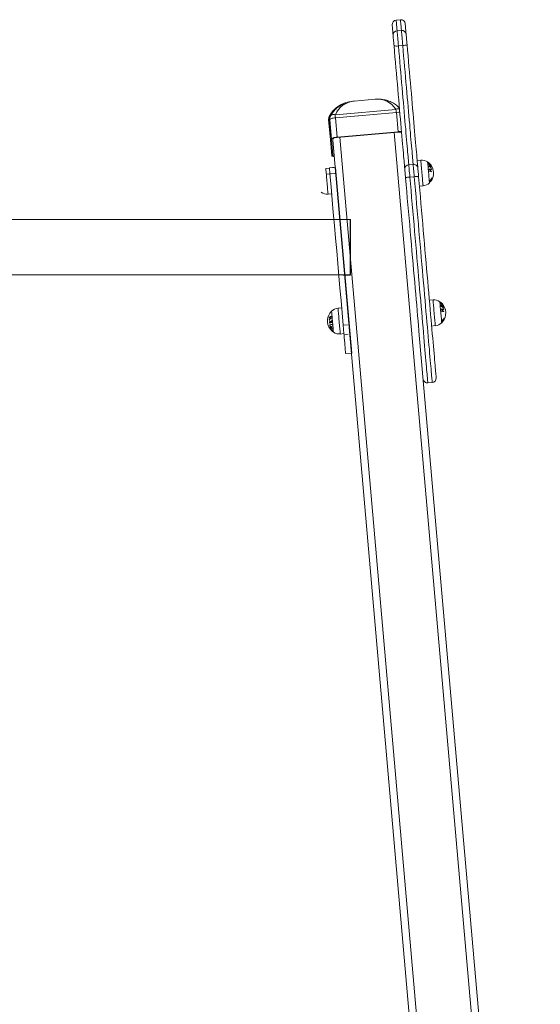
# Model space of a CAD drawing. Units: millimetres. Extents: x 4.3 to 14, y 0.2 to 14.9.
# Drawn here: x 12.1 to 12.8, y 11.7 to 13 of the extents above; entities that cross this region are included whole.
import ezdxf

# ---------------------------------------------------------------- set-up
doc = ezdxf.new("R2010")
doc.units = ezdxf.units.MM

# ---------------------------------------------------------------- blocks, each defined once
blk = doc.blocks.new('K078_A-A')
at = {"linetype": 'Continuous', "lineweight": 15}
for p, q in [((5324.3107, 5564.9985), (5324.3167, 5564.999)), ((5324.318, 5564.9843), (5324.312, 5564.9838)), ((5324.3138, 5564.9631), (5324.3198, 5564.9636)), ((5324.253, 5564.8873), (5324.2817, 5564.8898)), ((5324.2191, 5564.8669), (5324.2188, 5564.8661)), ((5324.2208, 5564.8439), (5324.2188, 5564.8661)), ((5324.3104, 5564.876), (5324.2272, 5564.8687)), ((5324.2273, 5564.8645), (5324.311, 5564.8718)), ((5324.2296, 5564.838), (5324.2273, 5564.8645)), ((5324.311, 5564.8718), (5324.3133, 5564.8453)), ((5324.218, 5564.8615), (5324.22, 5564.8392)), ((5324.2195, 5564.8617), (5324.2218, 5564.8351)), ((5324.22, 5564.8392), (5324.2223, 5564.8127)), ((5324.2208, 5564.8439), (5324.2211, 5564.844)), ((5324.3133, 5564.8453), (5324.2296, 5564.838)), ((5324.3134, 5564.8448), (5324.2297, 5564.8375)), ((5324.2218, 5564.8351), (5324.2238, 5564.8128)), ((5324.2236, 5564.8353), (5324.2237, 5564.8339)), ((5324.219, 5564.7958), (5324.227, 5564.7965)), ((5324.219, 5564.7958), (5324.225, 5564.7964)), ((5324.334, 5564.8007), (5324.328, 5564.8002)), ((5324.3396, 5564.806), (5324.3446, 5564.8064)), ((5324.2141, 5564.795), (5324.219, 5564.7954)), ((5324.2148, 5564.7869), (5324.2277, 5564.7881)), ((5324.2198, 5564.7874), (5324.2257, 5564.7879)), ((5324.3295, 5564.7831), (5324.3355, 5564.7836)), ((5324.3477, 5564.771), (5324.3427, 5564.7706)), ((5324.2221, 5564.7601), (5324.2172, 5564.7596)), ((5324.2479, 5564.7249), (5318.4649, 5564.7249)), ((5324.2479, 5564.7249), (5320.7179, 5564.7249)), ((5324.2479, 5564.6488), (5323.7779, 5564.6488)), ((5324.3564, 5564.614), (5324.3614, 5564.6144)), ((5324.2309, 5564.603), (5324.2358, 5564.6034)), ((5324.2379, 5564.5798), (5324.2439, 5564.5804)), ((5324.2379, 5564.5798), (5324.2439, 5564.5804)), ((5324.2389, 5564.5681), (5324.234, 5564.5676)), ((5324.2391, 5564.5667), (5324.245, 5564.5672)), ((5324.2391, 5564.5667), (5324.245, 5564.5672)), ((5324.3645, 5564.5791), (5324.3595, 5564.5786)), ((5324.2493, 5564.5414), (5324.2413, 5564.5407)), ((5324.2493, 5564.5414), (5324.2413, 5564.5407)), ((5324.3603, 5564.5009), (5324.3543, 5564.5004))]:
    blk.add_line(p, q, dxfattribs=at)
at = {"color": 8, "linetype": 'Continuous', "lineweight": 15}
for p, q in [((5324.4239, 5562.6608), (5324.2334, 5564.8378)), ((5324.3081, 5564.8444), (5324.4986, 5562.6674))]:
    blk.add_line(p, q, dxfattribs=at)
at = {"color": 7, "linetype": 'Continuous', "lineweight": 15}
for p, q in [((5324.2237, 5564.8339), (5324.4141, 5562.6573)), ((5324.5088, 5562.6656), (5324.3421, 5564.5713))]:
    blk.add_line(p, q, dxfattribs=at)
for p, q in [((5324.227, 5564.7964), (5324.2493, 5564.5412)), ((5324.2479, 5564.6488), (5324.2479, 5564.7249)), ((5324.2379, 5564.6488), (5324.2479, 5564.6488))]:
    blk.add_line(p, q)
at = {"linetype": 'Continuous', "lineweight": 15, "flags": 128}
for points in [[(5324.3167, 5564.999), (5324.3167, 5564.999), (5324.3167, 5564.9988), (5324.3167, 5564.9982), (5324.3168, 5564.9972), (5324.3169, 5564.996), (5324.3171, 5564.9943), (5324.3173, 5564.9923), (5324.3175, 5564.99), (5324.3177, 5564.9873), (5324.318, 5564.9843)], [(5324.3052, 5564.992), (5324.3052, 5564.992), (5324.3053, 5564.9918), (5324.3053, 5564.9912), (5324.3054, 5564.9903), (5324.3055, 5564.9891), (5324.3056, 5564.9874), (5324.3058, 5564.9855), (5324.306, 5564.9832), (5324.3062, 5564.9806), (5324.3065, 5564.9776)], [(5324.312, 5564.9838), (5324.3117, 5564.9868), (5324.3115, 5564.9895), (5324.3113, 5564.9918), (5324.3111, 5564.9938), (5324.311, 5564.9954), (5324.3109, 5564.9967), (5324.3108, 5564.9977), (5324.3107, 5564.9983), (5324.3107, 5564.9985), (5324.3107, 5564.9985)], [(5324.3244, 5564.9792), (5324.3242, 5564.9822), (5324.3239, 5564.9848), (5324.3237, 5564.9871), (5324.3236, 5564.989), (5324.3234, 5564.9906), (5324.3233, 5564.9919), (5324.3232, 5564.9928), (5324.3232, 5564.9934), (5324.3232, 5564.9936), (5324.3232, 5564.9936)], [(5324.3065, 5564.9776), (5324.3066, 5564.9767), (5324.3067, 5564.9754), (5324.3068, 5564.9738), (5324.307, 5564.972), (5324.3072, 5564.9699), (5324.3074, 5564.9677), (5324.3076, 5564.9655), (5324.3078, 5564.9632)], [(5324.3138, 5564.9631), (5324.3135, 5564.966), (5324.3133, 5564.9689), (5324.313, 5564.9717), (5324.3128, 5564.9744), (5324.3126, 5564.9769), (5324.3124, 5564.9791), (5324.3122, 5564.981), (5324.3121, 5564.9826), (5324.312, 5564.9838)], [(5324.318, 5564.9843), (5324.3181, 5564.9831), (5324.3182, 5564.9815), (5324.3184, 5564.9796), (5324.3186, 5564.9774), (5324.3188, 5564.9749), (5324.319, 5564.9723), (5324.3193, 5564.9695), (5324.3195, 5564.9666), (5324.3198, 5564.9636)], [(5324.3257, 5564.9647), (5324.3255, 5564.967), (5324.3253, 5564.9693), (5324.3251, 5564.9715), (5324.3249, 5564.9735), (5324.3248, 5564.9754), (5324.3246, 5564.977), (5324.3245, 5564.9782), (5324.3244, 5564.9792)], [(5324.3078, 5564.9632), (5324.3084, 5564.9556), (5324.3091, 5564.9481), (5324.3097, 5564.9405), (5324.3104, 5564.933), (5324.3111, 5564.9255), (5324.3117, 5564.9181), (5324.3124, 5564.9107), (5324.313, 5564.9035), (5324.3136, 5564.8963), (5324.3142, 5564.8892), (5324.3148, 5564.8823), (5324.3154, 5564.8756), (5324.316, 5564.869), (5324.3166, 5564.8626), (5324.3171, 5564.8564), (5324.3176, 5564.8504), (5324.3181, 5564.8447), (5324.3186, 5564.8392), (5324.3191, 5564.8339), (5324.3195, 5564.8289), (5324.3199, 5564.8242), (5324.3203, 5564.8198), (5324.3207, 5564.8157), (5324.321, 5564.8119), (5324.3213, 5564.8085), (5324.3216, 5564.8053), (5324.3218, 5564.8025), (5324.322, 5564.8001), (5324.3222, 5564.7979), (5324.3224, 5564.7962), (5324.3225, 5564.7948), (5324.3226, 5564.7938)], [(5324.328, 5564.8002), (5324.328, 5564.8012), (5324.3278, 5564.8026), (5324.3277, 5564.8042), (5324.3275, 5564.8063), (5324.3273, 5564.8086), (5324.3271, 5564.8113), (5324.3268, 5564.8144), (5324.3265, 5564.8177), (5324.3262, 5564.8213), (5324.3259, 5564.8253), (5324.3255, 5564.8295), (5324.3251, 5564.834), (5324.3247, 5564.8388), (5324.3242, 5564.8439), (5324.3238, 5564.8492), (5324.3233, 5564.8547), (5324.3228, 5564.8604), (5324.3223, 5564.8664), (5324.3217, 5564.8725), (5324.3212, 5564.8789), (5324.3206, 5564.8854), (5324.32, 5564.892), (5324.3194, 5564.8988), (5324.3188, 5564.9057), (5324.3182, 5564.9127), (5324.3176, 5564.9198), (5324.317, 5564.9269), (5324.3163, 5564.9341), (5324.3157, 5564.9414), (5324.3151, 5564.9486), (5324.3144, 5564.9559), (5324.3138, 5564.9631)], [(5324.3198, 5564.9636), (5324.3204, 5564.9564), (5324.321, 5564.9491), (5324.3217, 5564.9419), (5324.3223, 5564.9347), (5324.3229, 5564.9274), (5324.3236, 5564.9203), (5324.3242, 5564.9132), (5324.3248, 5564.9062), (5324.3254, 5564.8993), (5324.326, 5564.8925), (5324.3266, 5564.8859), (5324.3271, 5564.8794), (5324.3277, 5564.8731), (5324.3282, 5564.8669), (5324.3288, 5564.861), (5324.3293, 5564.8552), (5324.3297, 5564.8497), (5324.3302, 5564.8444), (5324.3306, 5564.8393), (5324.3311, 5564.8346), (5324.3315, 5564.83), (5324.3318, 5564.8258), (5324.3322, 5564.8219), (5324.3325, 5564.8182), (5324.3328, 5564.8149), (5324.3331, 5564.8119), (5324.3333, 5564.8092), (5324.3335, 5564.8068), (5324.3337, 5564.8048), (5324.3338, 5564.8031), (5324.3339, 5564.8017), (5324.334, 5564.8007)], [(5324.3405, 5564.7953), (5324.3404, 5564.7964), (5324.3403, 5564.7978), (5324.3402, 5564.7995), (5324.34, 5564.8016), (5324.3398, 5564.8041), (5324.3395, 5564.8069), (5324.3392, 5564.81), (5324.3389, 5564.8135), (5324.3386, 5564.8173), (5324.3382, 5564.8214), (5324.3379, 5564.8258), (5324.3374, 5564.8305), (5324.337, 5564.8355), (5324.3365, 5564.8407), (5324.3361, 5564.8462), (5324.3356, 5564.852), (5324.335, 5564.858), (5324.3345, 5564.8641), (5324.3339, 5564.8705), (5324.3334, 5564.8771), (5324.3328, 5564.8839), (5324.3322, 5564.8908), (5324.3316, 5564.8978), (5324.3309, 5564.905), (5324.3303, 5564.9123), (5324.3296, 5564.9197), (5324.329, 5564.9271), (5324.3283, 5564.9346), (5324.3277, 5564.9421), (5324.327, 5564.9497), (5324.3264, 5564.9572), (5324.3257, 5564.9647)], [(5324.2273, 5564.8645), (5324.2258, 5564.8643), (5324.2243, 5564.8641), (5324.2229, 5564.8637), (5324.2217, 5564.8634), (5324.2208, 5564.863), (5324.2201, 5564.8625), (5324.2196, 5564.8621), (5324.2195, 5564.8617)], [(5324.2206, 5564.867), (5324.2206, 5564.867), (5324.2211, 5564.8677), (5324.2218, 5564.8683), (5324.2227, 5564.8687), (5324.2237, 5564.8689), (5324.2248, 5564.869), (5324.2259, 5564.869), (5324.2272, 5564.8687)], [(5324.2216, 5564.8381), (5324.2214, 5564.8381), (5324.2207, 5564.8384), (5324.2202, 5564.8388), (5324.22, 5564.8392)], [(5324.2218, 5564.8351), (5324.222, 5564.8356), (5324.2224, 5564.836), (5324.2231, 5564.8365), (5324.2241, 5564.8369), (5324.2252, 5564.8372), (5324.2266, 5564.8375), (5324.2281, 5564.8378), (5324.2296, 5564.838)], [(5324.2236, 5564.8353), (5324.2237, 5564.8356), (5324.224, 5564.836), (5324.2246, 5564.8363), (5324.2253, 5564.8366), (5324.2262, 5564.8369), (5324.2273, 5564.8372), (5324.2285, 5564.8374), (5324.2297, 5564.8375)], [(5324.2223, 5564.8127), (5324.2225, 5564.8123), (5324.223, 5564.8119), (5324.2238, 5564.8116), (5324.2248, 5564.8114), (5324.2257, 5564.8112)], [(5324.2257, 5564.8116), (5324.2253, 5564.8117), (5324.2245, 5564.812), (5324.224, 5564.8124), (5324.2238, 5564.8128)], [(5324.3295, 5564.7831), (5324.3293, 5564.786), (5324.3291, 5564.7887), (5324.3288, 5564.7913), (5324.3286, 5564.7936), (5324.3284, 5564.7956), (5324.3283, 5564.7974), (5324.3282, 5564.7987), (5324.3281, 5564.7997), (5324.328, 5564.8002)], [(5324.334, 5564.8007), (5324.3341, 5564.8002), (5324.3342, 5564.7992), (5324.3343, 5564.7979), (5324.3344, 5564.7962), (5324.3346, 5564.7941), (5324.3348, 5564.7918), (5324.335, 5564.7892), (5324.3353, 5564.7865), (5324.3355, 5564.7836)], [(5324.3477, 5564.771), (5324.3476, 5564.7712), (5324.3476, 5564.7718), (5324.3475, 5564.7726), (5324.3474, 5564.7739), (5324.3473, 5564.7754), (5324.3471, 5564.7771), (5324.347, 5564.7792), (5324.3468, 5564.7814), (5324.3466, 5564.7837), (5324.3463, 5564.7862), (5324.3461, 5564.7887), (5324.3459, 5564.7912), (5324.3457, 5564.7937), (5324.3455, 5564.7961), (5324.3453, 5564.7983), (5324.3451, 5564.8003), (5324.3449, 5564.8021), (5324.3448, 5564.8036), (5324.3447, 5564.8048), (5324.3446, 5564.8057), (5324.3446, 5564.8062), (5324.3446, 5564.8064), (5324.3446, 5564.8064)], [(5324.3565, 5564.7751), (5324.3565, 5564.7753), (5324.3564, 5564.7758), (5324.3563, 5564.7767), (5324.3562, 5564.7778), (5324.3561, 5564.7793), (5324.356, 5564.781), (5324.3558, 5564.783), (5324.3556, 5564.7851), (5324.3554, 5564.7873), (5324.3552, 5564.7895), (5324.355, 5564.7918), (5324.3548, 5564.794), (5324.3546, 5564.7961), (5324.3545, 5564.798), (5324.3543, 5564.7997), (5324.3542, 5564.8012), (5324.3541, 5564.8024), (5324.354, 5564.8032), (5324.354, 5564.8038), (5324.354, 5564.804), (5324.354, 5564.804)], [(5324.2141, 5564.795), (5324.2141, 5564.795), (5324.2141, 5564.7948), (5324.2141, 5564.7942), (5324.2142, 5564.7933), (5324.2143, 5564.7921), (5324.2145, 5564.7906), (5324.2146, 5564.7888), (5324.2148, 5564.7868), (5324.215, 5564.7846), (5324.2152, 5564.7822), (5324.2154, 5564.7797), (5324.2156, 5564.7772), (5324.2158, 5564.7747), (5324.2161, 5564.7722), (5324.2163, 5564.7699), (5324.2165, 5564.7677), (5324.2166, 5564.7656), (5324.2168, 5564.7639), (5324.2169, 5564.7624), (5324.217, 5564.7612), (5324.2171, 5564.7603), (5324.2171, 5564.7598), (5324.2172, 5564.7596)], [(5324.219, 5564.7958), (5324.219, 5564.7958), (5324.219, 5564.7955), (5324.2191, 5564.7948), (5324.2192, 5564.7938), (5324.2193, 5564.7925), (5324.2194, 5564.7909), (5324.2196, 5564.7892), (5324.2198, 5564.7874)], [(5324.219, 5564.7958), (5324.219, 5564.7958), (5324.219, 5564.7955), (5324.2191, 5564.7948), (5324.2192, 5564.7938), (5324.2193, 5564.7925), (5324.2194, 5564.7909), (5324.2196, 5564.7892), (5324.2198, 5564.7874)], [(5324.2198, 5564.7874), (5324.2213, 5564.7696), (5324.2229, 5564.7519), (5324.2244, 5564.7343), (5324.2259, 5564.7167), (5324.2275, 5564.6993), (5324.229, 5564.6819), (5324.2305, 5564.6646), (5324.232, 5564.6474), (5324.2335, 5564.6304), (5324.235, 5564.6134), (5324.2364, 5564.5966), (5324.2379, 5564.5798)], [(5324.2198, 5564.7874), (5324.2213, 5564.7696), (5324.2229, 5564.7519), (5324.2244, 5564.7343), (5324.2259, 5564.7167), (5324.2275, 5564.6993), (5324.229, 5564.6819), (5324.2305, 5564.6646), (5324.232, 5564.6474), (5324.2335, 5564.6304), (5324.235, 5564.6134), (5324.2364, 5564.5966), (5324.2379, 5564.5798)], [(5324.3226, 5564.7938), (5324.3226, 5564.7933), (5324.3227, 5564.7925), (5324.3228, 5564.7913), (5324.3229, 5564.7899), (5324.3231, 5564.7881), (5324.3233, 5564.7862), (5324.3234, 5564.784), (5324.3236, 5564.7818)], [(5324.3236, 5564.7818), (5324.3237, 5564.782), (5324.3241, 5564.7821), (5324.3246, 5564.7823), (5324.3253, 5564.7825), (5324.3262, 5564.7827), (5324.3273, 5564.7829), (5324.3284, 5564.783), (5324.3295, 5564.7831)], [(5324.3543, 5564.5004), (5324.3543, 5564.5004), (5324.3542, 5564.5007), (5324.3542, 5564.5014), (5324.3541, 5564.5024), (5324.354, 5564.5037), (5324.3538, 5564.5054), (5324.3537, 5564.5075), (5324.3535, 5564.5099), (5324.3532, 5564.5126), (5324.3529, 5564.5156), (5324.3526, 5564.519), (5324.3523, 5564.5227), (5324.352, 5564.5268), (5324.3516, 5564.5311), (5324.3512, 5564.5358), (5324.3507, 5564.5408), (5324.3503, 5564.546), (5324.3498, 5564.5516), (5324.3493, 5564.5574), (5324.3488, 5564.5635), (5324.3482, 5564.5699), (5324.3476, 5564.5765), (5324.347, 5564.5834), (5324.3464, 5564.5905), (5324.3458, 5564.5978), (5324.3451, 5564.6053), (5324.3444, 5564.6131), (5324.3437, 5564.621), (5324.343, 5564.6291), (5324.3423, 5564.6374), (5324.3416, 5564.6459), (5324.3408, 5564.6545), (5324.34, 5564.6632), (5324.3393, 5564.672), (5324.3385, 5564.681), (5324.3377, 5564.6901), (5324.3369, 5564.6992), (5324.3361, 5564.7084), (5324.3353, 5564.7177), (5324.3345, 5564.727), (5324.3336, 5564.7364), (5324.3328, 5564.7457), (5324.332, 5564.7551), (5324.3312, 5564.7645), (5324.3304, 5564.7738), (5324.3295, 5564.7831)], [(5324.3355, 5564.7836), (5324.3367, 5564.7837), (5324.3378, 5564.7838), (5324.3389, 5564.7838), (5324.3398, 5564.7838), (5324.3405, 5564.7837), (5324.3411, 5564.7836), (5324.3414, 5564.7835), (5324.3416, 5564.7834)], [(5324.3355, 5564.7836), (5324.3363, 5564.7743), (5324.3372, 5564.765), (5324.338, 5564.7556), (5324.3388, 5564.7462), (5324.3396, 5564.7369), (5324.3404, 5564.7275), (5324.3412, 5564.7182), (5324.3421, 5564.7089), (5324.3429, 5564.6997), (5324.3437, 5564.6906), (5324.3445, 5564.6815), (5324.3452, 5564.6726), (5324.346, 5564.6637), (5324.3468, 5564.655), (5324.3475, 5564.6464), (5324.3483, 5564.6379), (5324.349, 5564.6297), (5324.3497, 5564.6215), (5324.3504, 5564.6136), (5324.3511, 5564.6059), (5324.3517, 5564.5983), (5324.3524, 5564.591), (5324.353, 5564.5839), (5324.3536, 5564.577), (5324.3542, 5564.5704), (5324.3547, 5564.564), (5324.3553, 5564.5579), (5324.3558, 5564.5521), (5324.3563, 5564.5466), (5324.3567, 5564.5413), (5324.3572, 5564.5363), (5324.3576, 5564.5317), (5324.3579, 5564.5273), (5324.3583, 5564.5233), (5324.3586, 5564.5196), (5324.3589, 5564.5162), (5324.3592, 5564.5131), (5324.3594, 5564.5104), (5324.3596, 5564.508), (5324.3598, 5564.5059), (5324.36, 5564.5042), (5324.3601, 5564.5029), (5324.3602, 5564.5019), (5324.3602, 5564.5013), (5324.3603, 5564.501), (5324.3603, 5564.5009)], [(5324.3416, 5564.7834), (5324.3414, 5564.7856), (5324.3412, 5564.7877), (5324.341, 5564.7897), (5324.3409, 5564.7914), (5324.3407, 5564.7929), (5324.3406, 5564.7941), (5324.3406, 5564.7949), (5324.3405, 5564.7953)], [(5324.3657, 5564.5074), (5324.3657, 5564.5074), (5324.3657, 5564.5076), (5324.3656, 5564.5081), (5324.3656, 5564.509), (5324.3655, 5564.5102), (5324.3653, 5564.5118), (5324.3652, 5564.5137), (5324.365, 5564.516), (5324.3647, 5564.5186), (5324.3645, 5564.5215), (5324.3642, 5564.5247), (5324.3639, 5564.5283), (5324.3635, 5564.5322), (5324.3632, 5564.5364), (5324.3628, 5564.5409), (5324.3624, 5564.5457), (5324.3619, 5564.5509), (5324.3614, 5564.5562), (5324.3609, 5564.5619), (5324.3604, 5564.5679), (5324.3599, 5564.5741), (5324.3593, 5564.5805), (5324.3587, 5564.5873), (5324.3581, 5564.5942), (5324.3575, 5564.6014), (5324.3568, 5564.6087), (5324.3562, 5564.6163), (5324.3555, 5564.6241), (5324.3548, 5564.6321), (5324.3541, 5564.6402), (5324.3534, 5564.6485), (5324.3526, 5564.6569), (5324.3519, 5564.6655), (5324.3511, 5564.6742), (5324.3503, 5564.683), (5324.3496, 5564.6919), (5324.3488, 5564.7009), (5324.348, 5564.7099), (5324.3472, 5564.719), (5324.3464, 5564.7282), (5324.3456, 5564.7374), (5324.3448, 5564.7466), (5324.344, 5564.7558), (5324.3432, 5564.765), (5324.3424, 5564.7742), (5324.3416, 5564.7834)], [(5324.3236, 5564.7818), (5324.3244, 5564.7726), (5324.3252, 5564.7634), (5324.326, 5564.7542), (5324.3269, 5564.745), (5324.3277, 5564.7358), (5324.3285, 5564.7266), (5324.3293, 5564.7175), (5324.3301, 5564.7084), (5324.3309, 5564.6993), (5324.3316, 5564.6903), (5324.3324, 5564.6814), (5324.3332, 5564.6726), (5324.3339, 5564.6639), (5324.3347, 5564.6554), (5324.3354, 5564.6469), (5324.3362, 5564.6386), (5324.3369, 5564.6305), (5324.3376, 5564.6225), (5324.3382, 5564.6148), (5324.3389, 5564.6072), (5324.3396, 5564.5998), (5324.3402, 5564.5926), (5324.3408, 5564.5857), (5324.3414, 5564.579), (5324.3419, 5564.5725), (5324.3421, 5564.5713)], [(5324.3645, 5564.5791), (5324.3644, 5564.5792), (5324.3644, 5564.5798), (5324.3643, 5564.5806), (5324.3642, 5564.5819), (5324.3641, 5564.5834), (5324.3639, 5564.5852), (5324.3638, 5564.5872), (5324.3636, 5564.5894), (5324.3633, 5564.5918), (5324.3631, 5564.5942), (5324.3629, 5564.5967), (5324.3627, 5564.5992), (5324.3625, 5564.6017), (5324.3623, 5564.6041), (5324.3621, 5564.6063), (5324.3619, 5564.6083), (5324.3617, 5564.6101), (5324.3616, 5564.6116), (5324.3615, 5564.6128), (5324.3614, 5564.6137), (5324.3614, 5564.6142), (5324.3614, 5564.6144), (5324.3614, 5564.6144)], [(5324.3733, 5564.5831), (5324.3733, 5564.5833), (5324.3732, 5564.5838), (5324.3731, 5564.5847), (5324.373, 5564.5859), (5324.3729, 5564.5873), (5324.3728, 5564.589), (5324.3726, 5564.591), (5324.3724, 5564.5931), (5324.3722, 5564.5953), (5324.372, 5564.5975), (5324.3718, 5564.5998), (5324.3716, 5564.602), (5324.3714, 5564.6041), (5324.3713, 5564.606), (5324.3711, 5564.6077), (5324.371, 5564.6092), (5324.3709, 5564.6104), (5324.3708, 5564.6113), (5324.3708, 5564.6118), (5324.3708, 5564.612), (5324.3708, 5564.612)], [(5324.222, 5564.599), (5324.2221, 5564.5989), (5324.2221, 5564.5986), (5324.2221, 5564.5979), (5324.2222, 5564.5968), (5324.2223, 5564.5955), (5324.2225, 5564.5939), (5324.2226, 5564.5921), (5324.2228, 5564.5901), (5324.223, 5564.5879), (5324.2232, 5564.5857), (5324.2234, 5564.5834), (5324.2236, 5564.5812), (5324.2238, 5564.579), (5324.224, 5564.577), (5324.2241, 5564.5752), (5324.2243, 5564.5736), (5324.2244, 5564.5722), (5324.2245, 5564.5712), (5324.2245, 5564.5705), (5324.2246, 5564.5701), (5324.2246, 5564.5701)], [(5324.2309, 5564.603), (5324.2309, 5564.603), (5324.2309, 5564.6028), (5324.2309, 5564.6023), (5324.231, 5564.6014), (5324.2311, 5564.6001), (5324.2312, 5564.5986), (5324.2314, 5564.5968), (5324.2316, 5564.5948), (5324.2318, 5564.5926), (5324.232, 5564.5902), (5324.2322, 5564.5877), (5324.2324, 5564.5852), (5324.2326, 5564.5827), (5324.2329, 5564.5802), (5324.2331, 5564.5779), (5324.2333, 5564.5757), (5324.2334, 5564.5737), (5324.2336, 5564.5719), (5324.2337, 5564.5704), (5324.2338, 5564.5692), (5324.2339, 5564.5683), (5324.2339, 5564.5678), (5324.234, 5564.5676)], [(5324.2379, 5564.5798), (5324.2381, 5564.5779), (5324.2383, 5564.5759), (5324.2384, 5564.5739), (5324.2386, 5564.572), (5324.2388, 5564.5702), (5324.2389, 5564.5687), (5324.239, 5564.5675), (5324.2391, 5564.5667)], [(5324.2379, 5564.5798), (5324.2381, 5564.5779), (5324.2383, 5564.5759), (5324.2384, 5564.5739), (5324.2386, 5564.572), (5324.2388, 5564.5702), (5324.2389, 5564.5687), (5324.239, 5564.5675), (5324.2391, 5564.5667)], [(5324.2391, 5564.5667), (5324.2394, 5564.5626), (5324.2398, 5564.5588), (5324.2401, 5564.5554), (5324.2403, 5564.5523), (5324.2406, 5564.5496), (5324.2408, 5564.5473), (5324.2409, 5564.5453), (5324.2411, 5564.5436), (5324.2412, 5564.5424), (5324.2413, 5564.5415), (5324.2413, 5564.5409), (5324.2413, 5564.5407)], [(5324.2391, 5564.5667), (5324.2394, 5564.5626), (5324.2398, 5564.5588), (5324.2401, 5564.5554), (5324.2403, 5564.5523), (5324.2406, 5564.5496), (5324.2408, 5564.5473), (5324.2409, 5564.5453), (5324.2411, 5564.5436), (5324.2412, 5564.5424), (5324.2413, 5564.5415), (5324.2413, 5564.5409), (5324.2413, 5564.5407)]]:
    blk.add_lwpolyline(points, dxfattribs=at)
at = {"linetype": 'Continuous', "lineweight": 15}
for centre, radius, start, end in [((5324.3172, 5564.9931), 0.006, 5, 95), ((5324.3112, 5564.9925), 0.006, 95, 185), ((5324.3123, 5564.978), 0.00583, 93.3087, 183.1994), ((5324.3186, 5564.9785), 0.00583, 6.7996, 96.6925), ((5324.3109, 5564.9789), 0.016, 258.6609, 280.3125), ((5324.3199, 5564.9797), 0.016, 269.6845, 291.3423), ((5324.3137, 5564.8696), 0.00726, 76.9508, 117.1431), ((5324.3134, 5564.8474), 0.0246, 84.4073, 95.544), ((5324.3157, 5564.8209), 0.0246, 84.404, 95.5458), ((5324.3152, 5564.8288), 0.0161, 79.4605, 96.5041), ((5324.3285, 5564.7943), 0.00598, 94.8154, 184.8141), ((5324.3346, 5564.7948), 0.00598, 5.1844, 95.1846), ((5324.3458, 5564.792), 0.0144, 55.6964, 95), ((5324.3434, 5564.7885), 0.0187, 330.1451, 55.6964), ((5324.3462, 5564.7923), 0.014, 32.2396, 50.0304), ((5324.3546, 5564.8025), 0.000764, 39.0371, 40.5741), ((5324.3437, 5564.7887), 0.0184, 35.7831, 51.4004), ((5324.3546, 5564.8028), 0.000699, 329.1031, 336.5564), ((5324.3437, 5564.7881), 0.0184, 39.1144, 51.2941), ((5324.3437, 5564.7881), 0.0184, 35.7898, 51.4065), ((5324.3514, 5564.8008), 0.0038, 3.3707, 6.8124), ((5324.346, 5564.7873), 0.0167, 40.5695, 56.5067), ((5324.346, 5564.7871), 0.0167, 40.5688, 56.5074), ((5324.3476, 5564.7974), 0.00798, 9.5746, 12.0442), ((5324.349, 5564.7857), 0.0148, 48.7583, 64.4068), ((5324.3482, 5564.7838), 0.0166, 58.1119, 63.9294), ((5324.351, 5564.8115), 0.0149, 287.9813, 293.5903), ((5324.351, 5564.8114), 0.0152, 287.5645, 294.2676), ((5324.3476, 5564.7974), 0.008, 356.4354, 359.7064), ((5324.3437, 5564.7886), 0.0184, 35.7142, 47.1658), ((5324.3466, 5564.7924), 0.0137, 28.2178, 45.3478), ((5324.3436, 5564.7877), 0.0168, 23.9561, 35.6589), ((5324.35, 5564.7865), 0.0133, 48.2954, 55.6803), ((5324.3436, 5564.7878), 0.017, 25.1716, 35.0008), ((5324.358, 5564.799), 0.000722, 28.039, 35.1561), ((5324.358, 5564.7991), 0.000681, 335.0857, 336.783), ((5324.354, 5564.7976), 0.00471, 3.7025, 6.4806), ((5324.3492, 5564.795), 0.00973, 8.6449, 10.6657), ((5324.3437, 5564.7913), 0.0124, 9.8858, 11.8587), ((5324.3535, 5564.7708), 0.0233, 76.1192, 84.1631), ((5324.3527, 5564.7639), 0.0298, 80.6238, 83.6563), ((5324.3437, 5564.7913), 0.0125, 357.9836, 359.9448), ((5324.3529, 5564.7618), 0.0297, 80.6247, 83.6644), ((5324.3538, 5564.7678), 0.0233, 76.1263, 84.1673), ((5324.3438, 5564.791), 0.0139, 0.4763, 9.3536), ((5324.3547, 5564.7757), 0.0178, 75.5389, 79.9074), ((5324.3439, 5564.7909), 0.0142, 0.5626, 9.2675), ((5324.3549, 5564.7735), 0.0178, 75.5429, 79.912), ((5324.3489, 5564.795), 0.0101, 357.4145, 359.9549), ((5324.3442, 5564.7906), 0.0152, 8.9158, 10.5313), ((5324.3436, 5564.7905), 0.0158, 359.3673, 0.9201), ((5324.3464, 5564.7854), 0.0144, 275, 314.3036), ((5324.3434, 5564.7885), 0.0187, 314.3036, 327.0544), ((5324.3448, 5564.7901), 0.0173, 316.1553, 332.0016), ((5324.3552, 5564.7773), 0.00231, 348.5917, 20.8546), ((5324.3449, 5564.7888), 0.0173, 316.1352, 331.9965), ((5324.3449, 5564.7899), 0.0173, 317.9033, 332.0845), ((5324.3555, 5564.7776), 0.00235, 353.4959, 16.0289), ((5324.345, 5564.7889), 0.0173, 317.8987, 332.0742), ((5324.347, 5564.7862), 0.0145, 327.0019, 336.2199), ((5324.3434, 5564.7885), 0.0187, 327.0544, 330.1451), ((5324.3471, 5564.7864), 0.0145, 329.78, 335.6264), ((5324.3573, 5564.781), 0.00298, 14.0986, 17.6605), ((5324.3574, 5564.7811), 0.0029, 351.7836, 355.4506), ((5324.3599, 5564.7808), 0.000537, 309.295, 316.7789), ((5324.2159, 5564.774), 0.0144, 235.6964, 275), ((5324.3626, 5564.6), 0.0144, 55.6964, 95), ((5324.3602, 5564.5965), 0.0187, 330.1451, 55.6964), ((5324.3714, 5564.6106), 0.000764, 39.0371, 40.5741), ((5324.3605, 5564.5967), 0.0184, 35.7831, 51.4004), ((5324.3629, 5564.6003), 0.014, 32.2411, 50.0289), ((5324.3714, 5564.6108), 0.000699, 329.1031, 336.5564), ((5324.3605, 5564.5961), 0.0184, 39.1144, 51.2941), ((5324.3605, 5564.5961), 0.0184, 35.7883, 51.4071), ((5324.3683, 5564.6088), 0.00369, 3.3185, 6.8646), ((5324.3628, 5564.5953), 0.0167, 40.5704, 56.5058), ((5324.3628, 5564.5951), 0.0167, 40.5695, 56.5067), ((5324.3645, 5564.6054), 0.00795, 9.5684, 12.0467), ((5324.3658, 5564.5937), 0.0148, 48.7582, 64.4055), ((5324.3605, 5564.5966), 0.0184, 35.7142, 47.1658), ((5324.3634, 5564.6004), 0.0137, 28.2178, 45.3478), ((5324.3748, 5564.607), 0.000729, 28.0724, 35.1226), ((5324.2351, 5564.5856), 0.0187, 134.3036, 215.6566), ((5324.2321, 5564.5886), 0.0144, 95, 134.3036), ((5324.365, 5564.5918), 0.0166, 58.1149, 63.93), ((5324.3678, 5564.6195), 0.0149, 287.9813, 293.5903), ((5324.3678, 5564.6194), 0.0152, 287.561, 294.2711), ((5324.3644, 5564.6054), 0.008, 356.4348, 359.707), ((5324.3605, 5564.5994), 0.0124, 9.8858, 11.8587), ((5324.3703, 5564.5788), 0.0233, 76.1192, 84.1631), ((5324.3695, 5564.5719), 0.0298, 80.6238, 83.6563), ((5324.3605, 5564.5994), 0.0125, 357.9834, 359.945), ((5324.3697, 5564.5698), 0.0297, 80.6247, 83.6644), ((5324.3706, 5564.5757), 0.0233, 76.1297, 84.1639), ((5324.3604, 5564.5957), 0.0169, 23.9568, 35.6583), ((5324.3668, 5564.5945), 0.0133, 48.2974, 55.6782), ((5324.3604, 5564.5958), 0.017, 25.1735, 34.9989), ((5324.3606, 5564.599), 0.0139, 0.4765, 9.3534), ((5324.3715, 5564.5837), 0.0178, 75.5369, 79.9094), ((5324.3607, 5564.5989), 0.0142, 0.5623, 9.2676), ((5324.3717, 5564.5815), 0.0178, 75.544, 79.9158), ((5324.3747, 5564.6072), 0.000824, 335.2999, 336.7065), ((5324.3708, 5564.6056), 0.00472, 3.7046, 6.4785), ((5324.3661, 5564.603), 0.00969, 8.6422, 10.6718), ((5324.3657, 5564.603), 0.0101, 357.4145, 359.9549), ((5324.361, 5564.5986), 0.0152, 8.918, 10.5291), ((5324.3604, 5564.5985), 0.0158, 359.3673, 0.9201), ((5324.2287, 5564.5792), 0.0148, 118.9723, 133.2629), ((5324.2273, 5564.5806), 0.0126, 126.6512, 133.9097), ((5324.2316, 5564.5897), 0.013, 178.7598, 180.4594), ((5324.229, 5564.5765), 0.0148, 118.9812, 133.2729), ((5324.2275, 5564.5786), 0.0126, 126.6647, 133.9129), ((5324.2308, 5564.5897), 0.0122, 189.3555, 191.1653), ((5324.2352, 5564.5858), 0.0162, 179.0842, 181.1065), ((5324.228, 5564.5916), 0.0106, 211.469, 225.6249), ((5324.228, 5564.5913), 0.0108, 212.942, 224.7776), ((5324.2353, 5564.4627), 0.122, 97.0122, 97.6012), ((5324.2349, 5564.5858), 0.016, 187.8348, 189.4174), ((5324.2406, 5564.421), 0.1636, 96.4067, 97.5143), ((5324.2342, 5564.5826), 0.0149, 184.2574, 185.8363), ((5324.2259, 5564.599), 0.0187, 249.4719, 259.9139), ((5324.226, 5564.5985), 0.0187, 249.4725, 259.9144), ((5324.2313, 5564.5907), 0.0115, 180.0796, 189.7365), ((5324.2301, 5564.5767), 0.0173, 119.5772, 125.3059), ((5324.2313, 5564.5909), 0.0112, 179.9653, 189.8434), ((5324.2303, 5564.5748), 0.0174, 119.589, 125.312), ((5324.2318, 5564.5782), 0.0126, 139.9727, 152.3453), ((5324.2318, 5564.5779), 0.0124, 141.2355, 151.6554), ((5324.2466, 5564.37), 0.2154, 96.4788, 96.8503), ((5324.2317, 5564.5917), 0.0102, 177.2297, 179.4066), ((5324.2318, 5564.5917), 0.0103, 190.4625, 192.6089), ((5324.2352, 5564.5859), 0.0131, 178.3202, 180.8877), ((5324.2348, 5564.5859), 0.0127, 188.5095, 190.5092), ((5324.2342, 5564.5814), 0.0116, 184.0501, 186.0767), ((5324.3632, 5564.5934), 0.0144, 275, 314.3036), ((5324.3602, 5564.5965), 0.0187, 314.3036, 327.0544), ((5324.3616, 5564.5981), 0.0173, 316.1548, 332.0022), ((5324.372, 5564.5853), 0.0023, 348.5848, 20.8615), ((5324.3617, 5564.5968), 0.0173, 316.1357, 331.9952), ((5324.3617, 5564.5979), 0.0173, 317.9038, 332.083), ((5324.3723, 5564.5856), 0.00235, 353.4959, 16.0289), ((5324.3618, 5564.597), 0.0173, 317.8987, 332.0742), ((5324.3637, 5564.5942), 0.0145, 327.0043, 336.2175), ((5324.3602, 5564.5965), 0.0187, 327.0544, 330.1451), ((5324.3639, 5564.5944), 0.0145, 329.7838, 335.6247), ((5324.3741, 5564.5891), 0.00296, 14.0821, 17.6668), ((5324.3742, 5564.5891), 0.0029, 351.7854, 355.4529), ((5324.3767, 5564.5888), 0.00055, 309.418, 316.727), ((5324.2319, 5564.579), 0.0124, 177.3992, 177.7504), ((5324.2292, 5564.5905), 0.0147, 228.4463, 244.0958), ((5324.2348, 5564.5866), 0.0169, 204.7896, 220.5348), ((5324.229, 5564.5877), 0.014, 228.1462, 240.0122), ((5324.2294, 5564.5791), 0.00987, 190.6202, 192.6391), ((5324.2295, 5564.5879), 0.0147, 228.442, 244.0888), ((5324.2223, 5564.5756), 0.0025, 169.9109, 174.5174), ((5324.2347, 5564.5843), 0.0172, 209.6484, 217.1535), ((5324.2348, 5564.5843), 0.017, 208.8875, 218.1826), ((5324.2223, 5564.5756), 0.00253, 195.006, 199.5265), ((5324.2269, 5564.5819), 0.00986, 224.6394, 233.6073), ((5324.2351, 5564.5856), 0.0187, 215.6566, 217.0716), ((5324.22, 5564.5747), 0.000109, 224.9226, 260.4841), ((5324.2271, 5564.5816), 0.00986, 223.6454, 234.7041), ((5324.2355, 5564.5858), 0.0191, 215.7577, 217.1461), ((5324.2296, 5564.5907), 0.0153, 231.9093, 243.8057), ((5324.2348, 5564.5866), 0.0167, 208.3809, 225.1009), ((5324.2351, 5564.5856), 0.0187, 217.0716, 222.9319), ((5324.2203, 5564.5743), 0.00011, 225.3782, 261.0369), ((5324.2293, 5564.5852), 0.0139, 235.4413, 244.7214), ((5324.2349, 5564.5845), 0.0174, 218.998, 228.6493), ((5324.2351, 5564.5856), 0.0187, 222.9319, 224.4673), ((5324.2215, 5564.5729), 0.000139, 231.421, 260.1506), ((5324.2353, 5564.5856), 0.0188, 223.0535, 224.5792), ((5324.2293, 5564.5848), 0.0138, 236.4846, 244.0275), ((5324.2349, 5564.5844), 0.0172, 220.0051, 227.8602), ((5324.2351, 5564.5856), 0.0187, 224.4673, 229.6235), ((5324.2219, 5564.5726), 0.000143, 232.4106, 260.5335), ((5324.2309, 5564.5767), 0.00809, 175.4577, 177.8202), ((5324.23, 5564.5765), 0.00716, 193.8539, 194.4435), ((5324.2351, 5564.5856), 0.0187, 229.6235, 231.3481), ((5324.2231, 5564.5714), 0.000173, 236.6681, 261.5535), ((5324.2352, 5564.5857), 0.0188, 229.7726, 231.4876), ((5324.2254, 5564.5722), 0.00217, 167.4346, 172.7256), ((5324.2253, 5564.5722), 0.00207, 196.3201, 201.8817), ((5324.2351, 5564.5856), 0.0187, 231.3481, 235.6964), ((5324.2235, 5564.5711), 0.000174, 237.4888, 262.545), ((5324.2327, 5564.582), 0.0144, 235.6964, 275), ((5324.3538, 5564.5064), 0.006, 185, 275), ((5324.3597, 5564.5069), 0.006, 275, 5)]:
    blk.add_arc(centre, radius, start, end, dxfattribs=at)
at = {"linetype": 'Continuous', "lineweight": 15, "extrusion": (0, 0, -1)}
for centre, major_axis, ratio, start_param, end_param in [((5324.2744, 5564.8364), (0.0228, 0.051), 0.725577, 5.899388, 6.706504), ((5324.268, 5564.8358), (-0.0453, 0.0363), 0.791949, 6.127959, 6.709033), ((5324.2695, 5564.8359), (-0.0313, 0.0462), 0.725577, 5.859867, 6.666982), ((5324.228, 5564.8619), (-0.00929, 0.00407), 0.936276, 5.810142, 6.303297), ((5324.2295, 5564.862), (-0.00142, 0.00991), 0.192156, 4.99358, 5.486734), ((5324.3092, 5564.869), (-0.0003, 0.01), 0.192156, 0.796451, 1.289605), ((5324.2299, 5564.8406), (-0.00844, -0.00562), 0.936276, 0.473043, 0.966198), ((5324.2681, 5564.8345), (0.0383, 0.0436), 0.791949, 4.283128, 4.295374)]:
    blk.add_ellipse(centre, major_axis=major_axis, ratio=ratio, start_param=start_param, end_param=end_param, dxfattribs=at)
at = {"linetype": 'Continuous', "lineweight": 15}
for points, knots in [([(5324.2191, 5564.8669), (5324.2194, 5564.8674), (5324.2203, 5564.869), (5324.2219, 5564.8713), (5324.2239, 5564.8739), (5324.2262, 5564.8763), (5324.2288, 5564.8785), (5324.2315, 5564.8805), (5324.2344, 5564.8822), (5324.2376, 5564.8837), (5324.2402, 5564.8848), (5324.2417, 5564.8852), (5324.2421, 5564.8853)], [0, 0, 0, 0, 0.058953, 0.162097, 0.2673, 0.374941, 0.485205, 0.598281, 0.714342, 0.83354, 0.955976, 1, 1, 1, 1]), ([(5324.2206, 5564.867), (5324.2209, 5564.8676), (5324.2218, 5564.8691), (5324.2234, 5564.8715), (5324.2254, 5564.874), (5324.2277, 5564.8764), (5324.2303, 5564.8786), (5324.233, 5564.8806), (5324.2359, 5564.8824), (5324.2391, 5564.8839), (5324.2424, 5564.8852), (5324.2459, 5564.8862), (5324.2495, 5564.8869), (5324.2519, 5564.8872), (5324.2531, 5564.8873)], [0, 0, 0, 0, 0.044214, 0.121571, 0.200473, 0.281201, 0.363897, 0.448702, 0.535747, 0.625144, 0.71697, 0.811251, 0.907945, 1, 1, 1, 1]), ([(5324.2817, 5564.8898), (5324.2825, 5564.8898), (5324.2847, 5564.89), (5324.2881, 5564.89), (5324.2918, 5564.8896), (5324.2955, 5564.889), (5324.299, 5564.8881), (5324.3023, 5564.8868), (5324.3054, 5564.8853), (5324.3083, 5564.8836), (5324.3111, 5564.8816), (5324.3134, 5564.8797), (5324.3147, 5564.8782), (5324.3152, 5564.8776)], [0, 0, 0, 0, 0.07139, 0.178938, 0.283879, 0.386003, 0.485206, 0.581477, 0.674891, 0.765578, 0.85371, 0.939482, 1, 1, 1, 1]), ([(5324.218, 5564.8615), (5324.218, 5564.862), (5324.218, 5564.8629), (5324.2182, 5564.8645), (5324.2186, 5564.8658), (5324.219, 5564.8666), (5324.2191, 5564.8669)], [0, 0, 0, 0, 0.233127, 0.528706, 0.823254, 1, 1, 1, 1]), ([(5324.2195, 5564.8617), (5324.2195, 5564.8621), (5324.2195, 5564.8631), (5324.2197, 5564.8646), (5324.2201, 5564.8659), (5324.2205, 5564.8667), (5324.2206, 5564.867)], [0, 0, 0, 0, 0.233127, 0.528704, 0.823253, 1, 1, 1, 1])]:
    blk.add_open_spline(points, degree=3, knots=knots, dxfattribs=at)

msp = doc.modelspace()

# ---------------------------------------------------------------- block references
at = {"color": 2, "true_color": 0xf1eb1f}
msp.add_blockref('K078_A-A', (-5311.6783, -5551.9965), dxfattribs=at)

doc.saveas('drawing.dxf')
